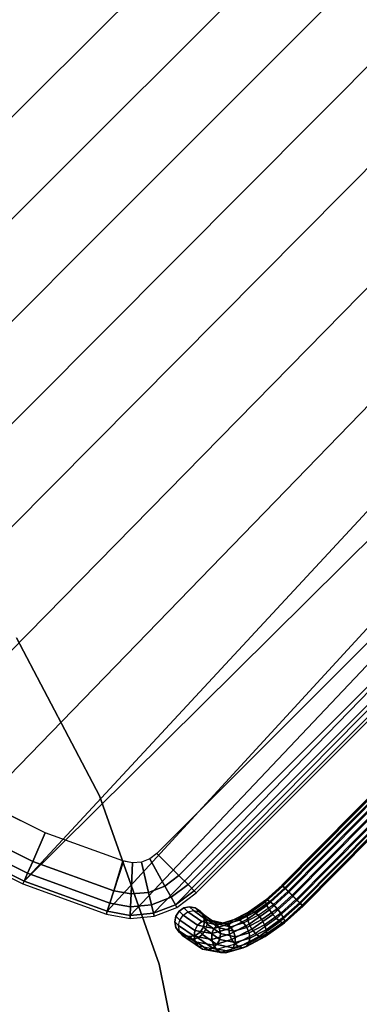
# Model space of a CAD drawing. Extents: x 179633 to 297467, y -88639 to 1569.
# Drawn here: x 197871 to 198034, y -41519 to -41047 of the extents above; entities that cross this region are included whole.
import ezdxf

# ---------------------------------------------------------------- set-up
doc = ezdxf.new("R2010")
doc.units = 0
for name, color, linetype in [('ARMS', 7, 'CONTINUOUS'), ('MAIN', 7, 'CONTINUOUS'), ('MAIN_LFC_SEATING', 7, 'CONTINUOUS'), ('MAIN_LFC_TOP', 7, 'CONTINUOUS'), ('SEAT', 7, 'CONTINUOUS')]:
    doc.layers.add(name, color=color, linetype=linetype)

# ---------------------------------------------------------------- blocks, each defined once
blk = doc.blocks.new('LC70040XON')
at = {"layer": 'ARMS', "color": 92, "linetype": 'Continuous'}
for points in [[(282.01, 157.06, 660.81), (281.58, 157.05, 663.57), (282.93, -147.22, 663.33), (283.35, -147.21, 660.57)], [(281.58, 157.05, 663.57), (282.24, 157.05, 666.28), (283.59, -147.22, 666.04), (282.93, -147.22, 663.33)], [(283.45, 157.08, 658.42), (282.01, 157.06, 660.81), (283.35, -147.21, 660.57), (284.8, -147.19, 658.19)], [(282.24, 157.05, 666.28), (283.89, 157.05, 668.53), (285.24, -147.21, 668.29), (283.59, -147.22, 666.04)], [(285.7, 157.1, 656.78), (283.45, 157.08, 658.42), (284.8, -147.19, 658.19), (287.05, -147.17, 656.54)], [(283.89, 157.05, 668.53), (286.28, 157.07, 669.97), (287.63, -147.2, 669.74), (285.24, -147.21, 668.29)], [(285.7, 157.1, 656.78), (288.41, 157.1, 656.11), (289.76, -147.17, 655.87), (287.05, -147.17, 656.54)], [(286.28, 157.07, 669.97), (289.04, 157.09, 670.4), (290.38, -147.18, 670.16), (287.63, -147.2, 669.74)], [(288.41, 157.1, 656.11), (291.17, 157.1, 656.54), (292.52, -147.17, 656.3), (289.76, -147.17, 655.87)], [(289.04, 157.09, 670.4), (291.75, 157.12, 669.73), (293.09, -147.15, 669.5), (290.38, -147.18, 670.16)], [(291.17, 157.1, 656.54), (293.55, 157.1, 657.98), (294.9, -147.16, 657.75), (292.52, -147.17, 656.3)], [(293.99, 157.12, 668.08), (291.75, 157.12, 669.73), (293.09, -147.15, 669.5), (295.34, -147.15, 667.85)], [(293.55, 157.1, 657.98), (295.2, 157.11, 660.23), (296.55, -147.16, 660), (294.9, -147.16, 657.75)], [(295.44, 157.11, 665.7), (293.99, 157.12, 668.08), (295.34, -147.15, 667.85), (296.79, -147.15, 665.46)], [(295.2, 157.11, 660.23), (295.87, 157.11, 662.94), (297.21, -147.16, 662.71), (296.55, -147.16, 660)], [(295.87, 157.11, 662.94), (295.44, 157.11, 665.7), (296.79, -147.15, 665.46), (297.21, -147.16, 662.71)], [(282.38, -157.77, 662.06), (282.93, -147.16, 663.33), (283.59, -147.16, 666.04), (283.01, -158.46, 664.68)], [(282.84, -157.18, 659.38), (283.35, -147.16, 660.57), (282.93, -147.16, 663.33), (282.38, -157.77, 662.06)], [(284.31, -156.77, 657.04), (284.8, -147.17, 658.19), (283.35, -147.16, 660.57), (282.84, -157.18, 659.38)], [(283.01, -158.46, 664.68), (283.59, -147.16, 666.04), (285.24, -147.16, 668.29), (284.62, -159.15, 666.84)], [(286.57, -156.62, 655.4), (287.05, -147.17, 656.54), (284.8, -147.17, 658.19), (284.31, -156.77, 657.04)], [(284.62, -159.15, 666.84), (285.24, -147.16, 668.29), (287.63, -147.15, 669.74), (286.97, -159.74, 668.22)], [(286.57, -156.62, 655.4), (287.05, -147.17, 656.54), (289.76, -147.14, 655.87), (289.27, -156.74, 654.73)], [(286.97, -159.74, 668.22), (287.63, -147.15, 669.74), (290.38, -147.15, 670.16), (289.71, -160.15, 668.6)], [(289.27, -156.74, 654.73), (289.76, -147.14, 655.87), (292.52, -147.12, 656.3), (292.01, -157.14, 655.1)], [(289.71, -160.15, 668.6), (290.38, -147.15, 670.16), (293.09, -147.15, 669.5), (292.42, -160.3, 667.92)], [(292.01, -157.14, 655.1), (292.52, -147.12, 656.3), (294.9, -147.1, 657.75), (294.36, -157.72, 656.48)], [(294.68, -160.13, 666.28), (295.34, -147.13, 667.85), (293.09, -147.15, 669.5), (292.42, -160.3, 667.92)], [(294.36, -157.72, 656.48), (294.9, -147.1, 657.75), (296.55, -147.1, 660), (295.98, -158.4, 658.64)], [(296.14, -159.69, 663.94), (296.79, -147.11, 665.46), (295.34, -147.13, 667.85), (294.68, -160.13, 666.28)], [(295.98, -158.4, 658.64), (296.55, -147.1, 660), (297.21, -147.1, 662.71), (296.6, -159.09, 661.26)], [(296.6, -159.09, 661.26), (297.21, -147.1, 662.71), (296.79, -147.11, 665.46), (296.14, -159.69, 663.94)], [(281.25, -166.5, 655.89), (282.84, -157.18, 659.38), (282.38, -157.77, 662.06), (280.69, -167.65, 658.37)], [(280.69, -167.65, 658.37), (282.38, -157.77, 662.06), (283.01, -158.46, 664.68), (281.2, -169, 660.73)], [(281.2, -169, 660.73), (283.01, -158.46, 664.68), (284.62, -159.15, 666.84), (282.69, -170.34, 662.63)], [(282.78, -165.71, 653.69), (284.31, -156.77, 657.04), (282.84, -157.18, 659.38), (281.25, -166.5, 655.89)], [(282.69, -170.34, 662.63), (284.62, -159.15, 666.84), (286.97, -159.74, 668.22), (284.96, -171.49, 663.79)], [(285.06, -165.42, 652.09), (286.57, -156.62, 655.4), (284.31, -156.77, 657.04), (282.78, -165.71, 653.69)], [(284.96, -171.49, 663.79), (286.97, -159.74, 668.22), (289.71, -160.15, 668.6), (287.64, -172.28, 664.03)], [(285.06, -165.42, 652.09), (286.57, -156.62, 655.4), (289.27, -156.74, 654.73), (287.75, -165.69, 651.37)], [(287.64, -172.28, 664.03), (289.71, -160.15, 668.6), (292.42, -160.3, 667.92), (290.33, -172.56, 663.31)], [(287.75, -165.69, 651.37), (289.27, -156.74, 654.73), (292.01, -157.14, 655.1), (290.43, -166.46, 651.61)], [(292.61, -172.25, 661.72), (294.68, -160.13, 666.28), (292.42, -160.3, 667.92), (290.33, -172.56, 663.31)], [(290.43, -166.46, 651.61), (292.01, -157.14, 655.1), (294.36, -157.72, 656.48), (292.7, -167.6, 652.77)], [(294.14, -171.45, 659.51), (296.14, -159.69, 663.94), (294.68, -160.13, 666.28), (292.61, -172.25, 661.72)], [(292.7, -167.6, 652.77), (294.36, -157.72, 656.48), (295.98, -158.4, 658.64), (294.19, -168.94, 654.67)], [(294.7, -170.28, 657.03), (296.6, -159.09, 661.26), (296.14, -159.69, 663.94), (294.14, -171.45, 659.51)], [(294.19, -168.94, 654.67), (295.98, -158.4, 658.64), (296.6, -159.09, 661.26), (294.7, -170.28, 657.03)], [(278.69, -174.5, 650.34), (281.25, -166.5, 655.89), (280.69, -167.65, 658.37), (277.97, -176.14, 652.48)], [(277.97, -176.14, 652.48), (280.69, -167.65, 658.37), (281.2, -169, 660.73), (278.29, -178.05, 654.44)], [(278.29, -178.05, 654.44), (281.2, -169, 660.73), (282.69, -170.34, 662.63), (279.6, -179.97, 655.94)], [(280.33, -173.38, 648.35), (282.78, -165.71, 653.69), (281.25, -166.5, 655.89), (278.69, -174.5, 650.34)], [(282.64, -172.99, 646.83), (285.06, -165.42, 652.09), (282.78, -165.71, 653.69), (280.33, -173.38, 648.35)], [(282.64, -172.99, 646.83), (285.06, -165.42, 652.09), (287.75, -165.69, 651.37), (285.31, -173.36, 646.03)], [(285.31, -173.36, 646.03), (287.75, -165.69, 651.37), (290.43, -166.46, 651.61), (287.89, -174.45, 646.05)], [(287.89, -174.45, 646.05), (290.43, -166.46, 651.61), (292.7, -167.6, 652.77), (290, -176.08, 646.87)], [(290, -176.08, 646.87), (292.7, -167.6, 652.77), (294.19, -168.94, 654.67), (291.32, -177.99, 648.37)], [(291.32, -177.99, 648.37), (294.19, -168.94, 654.67), (294.7, -170.28, 657.03), (291.64, -179.91, 650.33)], [(275.33, -180.63, 643.1), (278.69, -174.5, 650.34), (277.97, -176.14, 652.48), (274.4, -182.64, 644.81)], [(277.1, -179.27, 641.4), (280.33, -173.38, 648.35), (278.69, -174.5, 650.34), (275.33, -180.63, 643.1)], [(279.48, -178.8, 639.97), (282.64, -172.99, 646.83), (280.33, -173.38, 648.35), (277.1, -179.27, 641.4)], [(279.48, -178.8, 639.97), (282.64, -172.99, 646.83), (285.31, -173.36, 646.03), (282.1, -179.25, 639.07)], [(279.6, -179.97, 655.94), (282.69, -170.34, 662.63), (284.96, -171.49, 663.79), (281.71, -181.61, 656.76)], [(281.71, -181.61, 656.76), (284.96, -171.49, 663.79), (287.64, -172.28, 664.03), (284.3, -182.71, 656.78)], [(282.1, -179.25, 639.07), (285.31, -173.36, 646.03), (287.89, -174.45, 646.05), (284.56, -180.58, 638.8)], [(284.3, -182.71, 656.78), (287.64, -172.28, 664.03), (290.33, -172.56, 663.31), (286.96, -183.09, 655.98)], [(284.56, -180.58, 638.8), (287.89, -174.45, 646.05), (290, -176.08, 646.87), (286.47, -182.58, 639.18)], [(289.28, -182.68, 654.46), (292.61, -172.25, 661.72), (290.33, -172.56, 663.31), (286.96, -183.09, 655.98)], [(290.92, -181.56, 652.47), (294.14, -171.45, 659.51), (292.61, -172.25, 661.72), (289.28, -182.68, 654.46)], [(291.64, -179.91, 650.33), (294.7, -170.28, 657.03), (294.14, -171.45, 659.51), (290.92, -181.56, 652.47)], [(271.16, -182.98, 628.94), (277.1, -179.27, 641.4), (275.33, -180.63, 643.1), (269.22, -184.48, 630.31)], [(273.59, -182.46, 627.64), (279.48, -178.8, 639.97), (277.1, -179.27, 641.4), (271.16, -182.98, 628.94)], [(273.59, -182.46, 627.64), (279.48, -178.8, 639.97), (282.1, -179.25, 639.07), (276.16, -182.95, 626.61)], [(274.4, -182.64, 644.81), (277.97, -176.14, 652.48), (278.29, -178.05, 654.44), (274.48, -185.01, 646.25)], [(274.48, -185.01, 646.25), (278.29, -178.05, 654.44), (279.6, -179.97, 655.94), (275.56, -187.37, 647.23)], [(276.16, -182.95, 626.61), (282.1, -179.25, 639.07), (284.56, -180.58, 638.8), (278.47, -184.43, 626)], [(286.47, -182.58, 639.18), (290, -176.08, 646.87), (291.32, -177.99, 648.37), (287.54, -184.95, 640.16)], [(287.54, -184.95, 640.16), (291.32, -177.99, 648.37), (291.64, -179.91, 650.33), (287.62, -187.32, 641.61)], [(266.09, -183.71, 611.71), (263.92, -183.72, 604.91), (261.19, -184.28, 604.91), (263.59, -184.25, 612.87)], [(261.19, -184.28, 604.91), (263.92, -183.72, 604.91), (263.92, -183.72, 6.32), (261.19, -184.28, 6.32)], [(263.59, -184.25, 612.87), (271.16, -182.98, 628.94), (269.22, -184.48, 630.31), (261.47, -185.8, 613.86)], [(266.09, -183.71, 611.71), (273.59, -182.46, 627.64), (271.16, -182.98, 628.94), (263.59, -184.25, 612.87)], [(268.59, -184.22, 610.54), (266.66, -184.25, 604.91), (263.92, -183.72, 604.91), (266.09, -183.71, 611.71)], [(266.66, -184.25, 604.91), (263.92, -183.72, 604.91), (263.92, -183.72, 6.32), (266.66, -184.25, 6.32)], [(266.09, -183.71, 611.71), (273.59, -182.46, 627.64), (276.16, -182.95, 626.61), (268.59, -184.22, 610.54)], [(268.06, -186.73, 631.51), (274.4, -182.64, 644.81), (274.48, -185.01, 646.25), (267.86, -189.39, 632.36)], [(269.22, -184.48, 630.31), (275.33, -180.63, 643.1), (274.4, -182.64, 644.81), (268.06, -186.73, 631.51)], [(268.59, -184.22, 610.54), (276.16, -182.95, 626.61), (278.47, -184.43, 626), (270.72, -185.76, 609.55)], [(275.56, -187.37, 647.23), (279.6, -179.97, 655.94), (281.71, -181.61, 656.76), (277.47, -189.38, 647.62)], [(277.47, -189.38, 647.62), (281.71, -181.61, 656.76), (284.3, -182.71, 656.78), (279.93, -190.72, 647.34)], [(278.47, -184.43, 626), (284.56, -180.58, 638.8), (286.47, -182.58, 639.18), (280.15, -186.67, 625.87)], [(279.93, -190.72, 647.34), (284.3, -182.71, 656.78), (286.96, -183.09, 655.98), (282.55, -191.17, 646.44)], [(280.15, -186.67, 625.87), (286.47, -182.58, 639.18), (287.54, -184.95, 640.16), (280.95, -189.33, 626.26)], [(284.92, -190.7, 645.02), (289.28, -182.68, 654.46), (286.96, -183.09, 655.98), (282.55, -191.17, 646.44)], [(286.7, -189.34, 643.31), (290.92, -181.56, 652.47), (289.28, -182.68, 654.46), (284.92, -190.7, 645.02)], [(287.62, -187.32, 641.61), (291.64, -179.91, 650.33), (290.92, -181.56, 652.47), (286.7, -189.34, 643.31)], [(260.06, -188.14, 614.53), (257.34, -188.17, 604.91), (256.81, -190.91, 604.91), (259.57, -190.89, 614.76)], [(256.81, -190.91, 604.91), (257.34, -188.17, 604.91), (257.34, -188.17, 6.32), (256.81, -190.91, 6.32)], [(261.47, -185.8, 613.86), (258.88, -185.84, 604.91), (257.34, -188.17, 604.91), (260.06, -188.14, 614.53)], [(257.34, -188.17, 604.91), (258.88, -185.84, 604.91), (258.88, -185.84, 6.32), (257.34, -188.17, 6.32)], [(263.59, -184.25, 612.87), (261.19, -184.28, 604.91), (258.88, -185.84, 604.91), (261.47, -185.8, 613.86)], [(258.88, -185.84, 604.91), (261.19, -184.28, 604.91), (261.19, -184.28, 6.32), (258.88, -185.84, 6.32)], [(260.06, -188.14, 614.53), (268.06, -186.73, 631.51), (267.86, -189.39, 632.36), (259.57, -190.89, 614.76)], [(261.47, -185.8, 613.86), (269.22, -184.48, 630.31), (268.06, -186.73, 631.51), (260.06, -188.14, 614.53)], [(268.99, -185.78, 604.91), (266.66, -184.25, 604.91), (268.59, -184.22, 610.54), (270.72, -185.76, 609.55)], [(268.99, -185.78, 604.91), (266.66, -184.25, 604.91), (266.66, -184.25, 6.32), (268.99, -185.78, 6.32)], [(267.86, -189.39, 632.36), (274.48, -185.01, 646.25), (275.56, -187.37, 647.23), (268.66, -192.04, 632.75)], [(268.66, -192.04, 632.75), (275.56, -187.37, 647.23), (277.47, -189.38, 647.62), (270.35, -194.28, 632.62)], [(270.55, -188.1, 604.91), (272.16, -188.08, 608.88), (270.72, -185.76, 609.55), (268.99, -185.78, 604.91)], [(270.55, -188.1, 604.91), (268.99, -185.78, 604.91), (268.99, -185.78, 6.32), (270.55, -188.1, 6.32)], [(271.11, -190.83, 604.91), (272.67, -190.83, 608.65), (272.16, -188.08, 608.88), (270.55, -188.1, 604.91)], [(271.11, -190.83, 604.91), (270.55, -188.1, 604.91), (270.55, -188.1, 6.32), (271.11, -190.83, 6.32)], [(270.72, -185.76, 609.55), (278.47, -184.43, 626), (280.15, -186.67, 625.87), (272.16, -188.08, 608.88)], [(272.16, -188.08, 608.88), (280.15, -186.67, 625.87), (280.95, -189.33, 626.26), (272.67, -190.83, 608.65)], [(280.75, -191.98, 627.11), (287.62, -187.32, 641.61), (286.7, -189.34, 643.31), (279.59, -194.24, 628.31)], [(280.95, -189.33, 626.26), (287.54, -184.95, 640.16), (287.62, -187.32, 641.61), (280.75, -191.98, 627.11)], [(259.57, -190.89, 614.76), (256.81, -190.91, 604.91), (257.37, -193.64, 604.91), (260.08, -193.64, 614.52)], [(257.37, -193.64, 604.91), (256.81, -190.91, 604.91), (256.81, -190.91, 6.32), (257.37, -193.64, 6.32)], [(259.57, -190.89, 614.76), (267.86, -189.39, 632.36), (268.66, -192.04, 632.75), (260.08, -193.64, 614.52)], [(260.08, -193.64, 614.52), (268.66, -192.04, 632.75), (270.35, -194.28, 632.62), (261.52, -195.96, 613.86)], [(270.35, -194.28, 632.62), (277.47, -189.38, 647.62), (279.93, -190.72, 647.34), (272.65, -195.77, 632.01)], [(272.18, -193.58, 608.88), (270.58, -193.57, 604.91), (271.11, -190.83, 604.91), (272.67, -190.83, 608.65)], [(270.58, -193.57, 604.91), (271.11, -190.83, 604.91), (271.11, -190.83, 6.32), (270.58, -193.57, 6.32)], [(272.18, -193.58, 608.88), (280.75, -191.98, 627.11), (279.59, -194.24, 628.31), (270.77, -195.92, 609.54)], [(272.67, -190.83, 608.65), (280.95, -189.33, 626.26), (280.75, -191.98, 627.11), (272.18, -193.58, 608.88)], [(272.65, -195.77, 632.01), (279.93, -190.72, 647.34), (282.55, -191.17, 646.44), (275.22, -196.26, 630.98)], [(277.65, -195.74, 629.68), (284.92, -190.7, 645.02), (282.55, -191.17, 646.44), (275.22, -196.26, 630.98)], [(279.59, -194.24, 628.31), (286.7, -189.34, 643.31), (284.92, -190.7, 645.02), (277.65, -195.74, 629.68)], [(260.08, -193.64, 614.52), (257.37, -193.64, 604.91), (258.93, -195.95, 604.91), (261.52, -195.96, 613.86)], [(258.93, -195.95, 604.91), (257.37, -193.64, 604.91), (257.37, -193.64, 6.32), (258.93, -195.95, 6.32)], [(261.52, -195.96, 613.86), (258.93, -195.95, 604.91), (261.26, -197.49, 604.91), (263.65, -197.5, 612.86)], [(261.26, -197.49, 604.91), (258.93, -195.95, 604.91), (258.93, -195.95, 6.32), (261.26, -197.49, 6.32)], [(263.65, -197.5, 612.86), (261.26, -197.49, 604.91), (264, -198.02, 604.91), (266.15, -198.01, 611.7)], [(264, -198.02, 604.91), (261.26, -197.49, 604.91), (261.26, -197.49, 6.32), (264, -198.02, 6.32)], [(261.52, -195.96, 613.86), (270.35, -194.28, 632.62), (272.65, -195.77, 632.01), (263.65, -197.5, 612.86)], [(263.65, -197.5, 612.86), (272.65, -195.77, 632.01), (275.22, -196.26, 630.98), (266.15, -198.01, 611.7)], [(266.15, -198.01, 611.7), (264, -198.02, 604.91), (266.73, -197.46, 604.91), (268.65, -197.48, 610.53)], [(264, -198.02, 604.91), (266.73, -197.46, 604.91), (266.73, -197.46, 6.32), (264, -198.02, 6.32)], [(268.65, -197.48, 610.53), (277.65, -195.74, 629.68), (275.22, -196.26, 630.98), (266.15, -198.01, 611.7)], [(268.65, -197.48, 610.53), (266.73, -197.46, 604.91), (269.05, -195.9, 604.91), (270.77, -195.92, 609.54)], [(266.73, -197.46, 604.91), (269.05, -195.9, 604.91), (269.05, -195.9, 6.32), (266.73, -197.46, 6.32)], [(270.77, -195.92, 609.54), (279.59, -194.24, 628.31), (277.65, -195.74, 629.68), (268.65, -197.48, 610.53)], [(270.77, -195.92, 609.54), (269.05, -195.9, 604.91), (270.58, -193.57, 604.91), (272.18, -193.58, 608.88)], [(269.05, -195.9, 604.91), (270.58, -193.57, 604.91), (270.58, -193.57, 6.32), (269.05, -195.9, 6.32)]]:
    blk.add_3dface(points, dxfattribs=at)
for points, invisible_edges in [([(263.92, -183.72, 6.32), (264, -198.02, 6.32), (261.26, -197.49, 6.32), (261.19, -184.28, 6.32)], 5), ([(263.92, -183.72, 6.32), (264, -198.02, 6.32), (266.73, -197.46, 6.32), (266.66, -184.25, 6.32)], 5), ([(257.34, -188.17, 6.32), (257.37, -193.64, 6.32), (256.81, -190.91, 6.32)], 1), ([(258.88, -185.84, 6.32), (258.93, -195.95, 6.32), (257.37, -193.64, 6.32), (257.34, -188.17, 6.32)], 5), ([(261.19, -184.28, 6.32), (261.26, -197.49, 6.32), (258.93, -195.95, 6.32), (258.88, -185.84, 6.32)], 5), ([(266.66, -184.25, 6.32), (266.73, -197.46, 6.32), (269.05, -195.9, 6.32), (268.99, -185.78, 6.32)], 5), ([(268.99, -185.78, 6.32), (269.05, -195.9, 6.32), (270.58, -193.57, 6.32), (270.55, -188.1, 6.32)], 5), ([(270.55, -188.1, 6.32), (270.58, -193.57, 6.32), (271.11, -190.83, 6.32)], 1)]:
    blk.add_3dface(points, dxfattribs=dict(at, invisible_edges=invisible_edges))
at = {"layer": 'SEAT', "color": 20, "linetype": 'Continuous'}
for points in [[(-194.1, -233.25, 436.03), (-196.51, 220.79, 436.03), (-177.29, 222.46, 436.03)], [(-177.29, 222.46, 436.03), (-146.92, 222.46, 434.45), (-153.88, -246.78, 434.45), (-194.1, -233.25, 436.03)], [(-112.39, -255.66, 431.27), (-153.88, -246.78, 434.45), (-146.92, 222.46, 434.45), (-108.19, 222.46, 431.27)], [(-108.19, 222.46, 431.27), (-68.56, 222.46, 428.1), (-70.16, -259.8, 428.1), (-112.39, -255.66, 431.27)], [(-35.12, -262.46, 426.51), (-70.16, -259.8, 428.1), (-68.56, 222.46, 428.1), (-34.32, 222.46, 426.51)], [(-34.32, 222.46, 426.51), (-0.03, 222.46, 426.51), (-0.03, -263.35, 426.51), (-35.12, -262.46, 426.51)], [(34.27, 222.46, 426.51), (-0.03, 222.46, 426.51), (-0.03, -263.35, 426.51), (35.07, -262.46, 426.51)], [(35.07, -262.46, 426.51), (70.11, -259.8, 428.1), (68.51, 222.46, 428.1), (34.27, 222.46, 426.51)], [(108.13, 222.46, 431.27), (68.51, 222.46, 428.1), (70.11, -259.8, 428.1), (112.34, -255.66, 431.27)], [(112.34, -255.66, 431.27), (153.83, -246.78, 434.45), (146.87, 222.46, 434.45), (108.13, 222.46, 431.27)], [(177.23, 222.46, 436.03), (146.87, 222.46, 434.45), (153.83, -246.78, 434.45), (194.05, -233.25, 436.03)], [(194.05, -233.25, 436.03), (196.46, 220.79, 436.03), (177.23, 222.46, 436.03)], [(-214.67, 214.24, 436.03), (-196.51, 220.79, 436.03), (-194.1, -233.25, 436.03), (-232.53, -215.27, 436.03)], [(214.62, 214.24, 436.03), (196.46, 220.79, 436.03), (194.05, -233.25, 436.03), (232.48, -215.27, 436.03)], [(-230.54, 203.26, 436.03), (-214.67, 214.24, 436.03), (-232.53, -215.27, 436.03), (-241.79, -208.9, 436.03)], [(230.49, 203.26, 436.03), (214.62, 214.24, 436.03), (232.48, -215.27, 436.03), (241.73, -208.9, 436.03)], [(-241.79, -208.9, 436.03), (-248.95, -200.25, 436.03), (-243.07, 188.57, 436.03), (-230.54, 203.26, 436.03)], [(241.73, -208.9, 436.03), (248.89, -200.25, 436.03), (243.02, 188.57, 436.03), (230.49, 203.26, 436.03)], [(251.36, 171.17, 436.03), (243.02, 188.57, 436.03), (248.89, -200.25, 436.03), (253.42, -189.97, 436.03)], [(253.42, -189.97, 436.03), (254.97, -178.85, 436.03), (254.97, 152.21, 436.03), (251.36, 171.17, 436.03)], [(244.66, -178.85, 460.96), (229.73, -178.85, 462.41), (229.75, 151.15, 462.41), (244.66, 151.9, 460.96)], [(244.66, 151.9, 460.96), (250.84, 152.09, 456.83), (250.84, -178.85, 456.83), (244.66, -178.85, 460.96)], [(250.84, 152.09, 456.83), (254.97, 152.21, 450.65), (254.97, -178.85, 450.65), (250.84, -178.85, 456.83)], [(256.42, -178.85, 443.34), (254.97, -178.85, 436.03), (254.97, 152.21, 436.03), (256.42, 152.25, 443.34)], [(256.42, -178.85, 443.34), (254.97, -178.85, 450.65), (254.97, 152.21, 450.65), (256.42, 152.25, 443.34)], [(229.73, -178.85, 462.41), (229.13, -183.11, 462.41), (243.49, -187.19, 460.96), (244.66, -178.85, 460.96)], [(244.66, -178.85, 460.96), (243.49, -187.19, 460.96), (249.44, -188.86, 456.83), (250.84, -178.85, 456.83)], [(250.84, -178.85, 456.83), (249.44, -188.86, 456.83), (253.42, -189.97, 450.65), (254.97, -178.85, 450.65)], [(254.97, -178.85, 436.03), (253.42, -189.97, 436.03), (254.82, -190.36, 443.34), (256.42, -178.85, 443.34)], [(254.97, -178.85, 450.65), (253.42, -189.97, 450.65), (254.82, -190.36, 443.34), (256.42, -178.85, 443.34)], [(229.13, -183.11, 462.41), (227.38, -187.05, 462.41), (240.08, -194.89, 460.96), (243.49, -187.19, 460.96)], [(227.38, -187.05, 462.41), (224.61, -190.36, 462.41), (234.69, -201.37, 460.96), (240.08, -194.89, 460.96)], [(243.49, -187.19, 460.96), (240.08, -194.89, 460.96), (245.36, -198.1, 456.83), (249.44, -188.86, 456.83)], [(220.76, -192.91, 462.41), (184.82, -209.76, 462.41), (190.3, -223.65, 460.96), (227.73, -206.11, 460.96)], [(224.61, -190.36, 462.41), (221.04, -192.77, 462.41), (227.73, -206.11, 460.96), (234.69, -201.37, 460.96)], [(249.44, -188.86, 456.83), (245.36, -198.1, 456.83), (248.89, -200.25, 450.65), (253.42, -189.97, 450.65)], [(253.42, -189.97, 450.65), (248.89, -200.25, 450.65), (250.13, -201, 443.34), (254.82, -190.36, 443.34)], [(253.42, -189.97, 436.03), (248.89, -200.25, 436.03), (250.13, -201, 443.34), (254.82, -190.36, 443.34)], [(240.08, -194.89, 460.96), (234.69, -201.37, 460.96), (238.91, -205.88, 456.83), (245.36, -198.1, 456.83)], [(245.36, -198.1, 456.83), (238.91, -205.88, 456.83), (241.73, -208.9, 450.65), (248.89, -200.25, 450.65)], [(234.69, -201.37, 460.96), (227.73, -206.11, 460.96), (230.58, -211.6, 456.83), (238.91, -205.88, 456.83)], [(248.89, -200.25, 436.03), (241.73, -208.9, 436.03), (242.72, -209.96, 443.34), (250.13, -201, 443.34)], [(248.89, -200.25, 450.65), (241.73, -208.9, 450.65), (242.72, -209.96, 443.34), (250.13, -201, 443.34)], [(227.73, -206.11, 460.96), (190.3, -223.65, 460.96), (192.55, -229.41, 456.83), (230.58, -211.6, 456.83)], [(238.91, -205.88, 456.83), (230.58, -211.6, 456.83), (232.48, -215.27, 450.65), (241.73, -208.9, 450.65)], [(184.82, -209.76, 462.41), (147.19, -222.42, 460.83), (151.12, -236.83, 459.38), (190.3, -223.65, 460.96)], [(230.58, -211.6, 456.83), (192.55, -229.41, 456.83), (194.05, -233.25, 450.65), (232.48, -215.27, 450.65)], [(241.73, -208.9, 436.03), (232.48, -215.27, 436.03), (233.15, -216.55, 443.34), (242.72, -209.96, 443.34)], [(241.73, -208.9, 450.65), (232.48, -215.27, 450.65), (233.15, -216.55, 443.34), (242.72, -209.96, 443.34)], [(232.48, -215.27, 436.03), (194.05, -233.25, 436.03), (194.58, -234.6, 443.34), (233.15, -216.55, 443.34)], [(232.48, -215.27, 450.65), (194.05, -233.25, 450.65), (194.58, -234.6, 443.34), (233.15, -216.55, 443.34)], [(190.3, -223.65, 460.96), (151.12, -236.83, 459.38), (152.74, -242.79, 455.25), (192.55, -229.41, 456.83)], [(192.55, -229.41, 456.83), (152.74, -242.79, 455.25), (153.83, -246.78, 449.07), (194.05, -233.25, 450.65)], [(194.05, -233.25, 436.03), (153.83, -246.78, 434.45), (154.21, -248.17, 441.76), (194.58, -234.6, 443.34)], [(194.05, -233.25, 450.65), (153.83, -246.78, 449.07), (154.21, -248.17, 441.76), (194.58, -234.6, 443.34)]]:
    blk.add_3dface(points, dxfattribs=at)
for points, invisible_edges in [([(-190.78, 196.21, 462.41), (-229.8, 151.15, 462.41), (-229.78, -178.85, 462.41), (-220.81, -192.91, 462.41)], 13), ([(-177.69, 197.22, 462.41), (-190.78, 196.21, 462.41), (-220.81, -192.91, 462.41), (-184.87, -209.76, 462.41)], 10), ([(-147.25, 197.22, 460.83), (-177.69, 197.22, 462.41), (-184.87, -209.76, 462.41), (-147.25, -222.42, 460.83)], 10), ([(-147.25, -222.42, 460.83), (-108.43, -230.74, 457.65), (-108.43, 197.22, 457.65), (-147.25, 197.22, 460.83)], 10), ([(-68.72, 197.22, 454.48), (-108.43, 197.22, 457.65), (-108.43, -230.74, 457.65), (-68.92, -234.59, 454.48)], 10), ([(-68.72, -234.6, 454.48), (-34.4, -237.23, 452.89), (-34.4, 197.22, 452.89), (-68.72, 197.22, 454.48)], 10), ([(-0.03, 197.22, 452.89), (-34.4, 197.22, 452.89), (-34.4, -237.23, 452.89), (-0.03, -238.11, 452.89)], 10), ([(-0.03, 197.22, 452.89), (34.35, 197.22, 452.89), (34.35, -237.23, 452.89), (-0.03, -238.11, 452.89)], 10), ([(68.67, -234.6, 454.48), (34.35, -237.23, 452.89), (34.35, 197.22, 452.89), (68.67, 197.22, 454.48)], 10), ([(68.67, 197.22, 454.48), (108.37, 197.22, 457.65), (108.37, -230.74, 457.65), (68.86, -234.59, 454.48)], 10), ([(147.19, -222.42, 460.83), (108.37, -230.74, 457.65), (108.37, 197.22, 457.65), (147.19, 197.22, 460.83)], 10), ([(147.19, 197.22, 460.83), (177.63, 197.22, 462.41), (184.82, -209.76, 462.41), (147.19, -222.42, 460.83)], 10), ([(177.63, 197.22, 462.41), (190.72, 196.21, 462.41), (220.76, -192.91, 462.41), (184.82, -209.76, 462.41)], 10), ([(190.72, 196.21, 462.41), (229.75, 151.15, 462.41), (229.73, -178.85, 462.41), (220.76, -192.91, 462.41)], 13), ([(220.76, -192.91, 462.41), (229.73, -178.85, 462.41), (229.13, -183.11, 462.41), (224.61, -190.36, 462.41)], 5), ([(224.61, -190.36, 462.41), (229.13, -183.11, 462.41), (227.38, -187.05, 462.41)], 1)]:
    blk.add_3dface(points, dxfattribs=dict(at, invisible_edges=invisible_edges))
blk = doc.blocks.new('71R482')
at = {"layer": 'MAIN', "color": 42, "linetype": 'Continuous'}
for points, invisible_edges in [([(85.39, 593.9, 711.2), (-545.79, 249.25, 711.2), (169.04, 575.7, 711.2)], 3), ([(169.04, 575.7, 752.2), (-545.79, 249.25, 752.2), (85.39, 593.9, 752.2)], 3), ([(85.39, 593.9, 711.2), (169.04, 575.7, 711.2), (169.04, 575.71, 716.7), (85.39, 593.9, 716.7)], 4), ([(85.39, 593.9, 716.7), (169.04, 575.71, 716.7), (169.04, 575.7, 752.2), (85.39, 593.9, 752.2)], 4), ([(169.04, 575.7, 711.2), (-545.79, 249.25, 711.2), (249.25, 545.79, 711.2)], 3), ([(249.25, 545.79, 752.2), (-545.79, 249.25, 752.2), (169.04, 575.7, 752.2)], 3), ([(169.04, 575.7, 711.2), (249.25, 545.79, 711.2), (249.25, 545.79, 716.7), (169.04, 575.71, 716.7)], 4), ([(169.04, 575.71, 716.7), (249.25, 545.79, 716.7), (249.25, 545.79, 752.2), (169.04, 575.7, 752.2)], 4), ([(249.25, 545.79, 711.2), (-575.7, 169.04, 711.2), (324.39, 504.76, 711.2)], 3), ([(249.25, 545.79, 711.2), (-545.79, 249.25, 711.2), (-575.7, 169.04, 711.2)], 13), ([(324.39, 504.76, 752.2), (-575.7, 169.04, 752.2), (249.25, 545.79, 752.2)], 3), ([(-575.7, 169.04, 752.2), (-545.79, 249.25, 752.2), (249.25, 545.79, 752.2)], 14), ([(249.25, 545.79, 711.2), (324.39, 504.76, 711.2), (324.39, 504.76, 716.7), (249.25, 545.79, 716.7)], 4), ([(249.25, 545.79, 716.7), (324.39, 504.76, 716.7), (324.39, 504.76, 752.2), (249.25, 545.79, 752.2)], 4), ([(324.39, 504.76, 711.2), (-593.9, 85.39, 711.2), (392.92, 453.46, 711.2)], 3), ([(324.39, 504.76, 711.2), (-575.7, 169.04, 711.2), (-593.9, 85.39, 711.2)], 13), ([(392.92, 453.46, 752.2), (-593.9, 85.39, 752.2), (324.39, 504.76, 752.2)], 3), ([(-593.9, 85.39, 752.2), (-575.7, 169.04, 752.2), (324.39, 504.76, 752.2)], 14), ([(392.92, 453.46, 711.2), (-600.01, 0, 711.2), (453.46, 392.92, 711.2)], 3), ([(392.92, 453.46, 711.2), (-593.9, 85.39, 711.2), (-600.01, 0, 711.2)], 13), ([(453.46, 392.92, 752.2), (-600.01, 0, 752.2), (392.92, 453.46, 752.2)], 3), ([(-600.01, 0, 752.2), (-593.9, 85.39, 752.2), (392.92, 453.46, 752.2)], 14), ([(453.46, 392.92, 711.2), (-600.01, 0, 711.2), (-593.9, -85.39, 711.2)], 13), ([(-593.9, -85.39, 752.2), (-600.01, 0, 752.2), (453.46, 392.92, 752.2)], 14), ([(453.46, 392.92, 711.2), (-593.9, -85.39, 711.2), (504.76, 324.39, 711.2)], 3), ([(504.76, 324.39, 752.2), (-593.9, -85.39, 752.2), (453.46, 392.92, 752.2)], 3), ([(504.76, 324.39, 711.2), (-593.9, -85.39, 711.2), (-575.7, -169.04, 711.2)], 13), ([(-575.7, -169.04, 752.2), (-593.9, -85.39, 752.2), (504.76, 324.39, 752.2)], 14), ([(504.76, 324.39, 711.2), (-575.7, -169.04, 711.2), (545.79, 249.25, 711.2)], 3), ([(545.79, 249.25, 752.2), (-575.7, -169.04, 752.2), (504.76, 324.39, 752.2)], 3), ([(545.79, 249.25, 711.2), (-575.7, -169.04, 711.2), (-545.79, -249.25, 711.2)], 13), ([(-545.79, -249.25, 752.2), (-575.7, -169.04, 752.2), (545.79, 249.25, 752.2)], 14), ([(545.79, 249.25, 711.2), (-545.79, -249.25, 711.2), (575.7, 169.04, 711.2)], 3), ([(575.7, 169.04, 752.2), (-545.79, -249.25, 752.2), (545.79, 249.25, 752.2)], 3)]:
    blk.add_3dface(points, dxfattribs=dict(at, invisible_edges=invisible_edges))

msp = doc.modelspace()

# ---------------------------------------------------------------- block references
at = {"layer": 'MAIN_LFC_SEATING', "color": 1, "linetype": 'Continuous', "rotation": 315}
msp.add_blockref('LC70040XON', (197900.496, -41157.588), dxfattribs=at)
at = {"layer": 'MAIN_LFC_TOP', "color": 1, "linetype": 'Continuous', "rotation": 309.9999999997884}
msp.add_blockref('71R482', (197359.225, -41659.404), dxfattribs=at)

doc.saveas('drawing.dxf')
